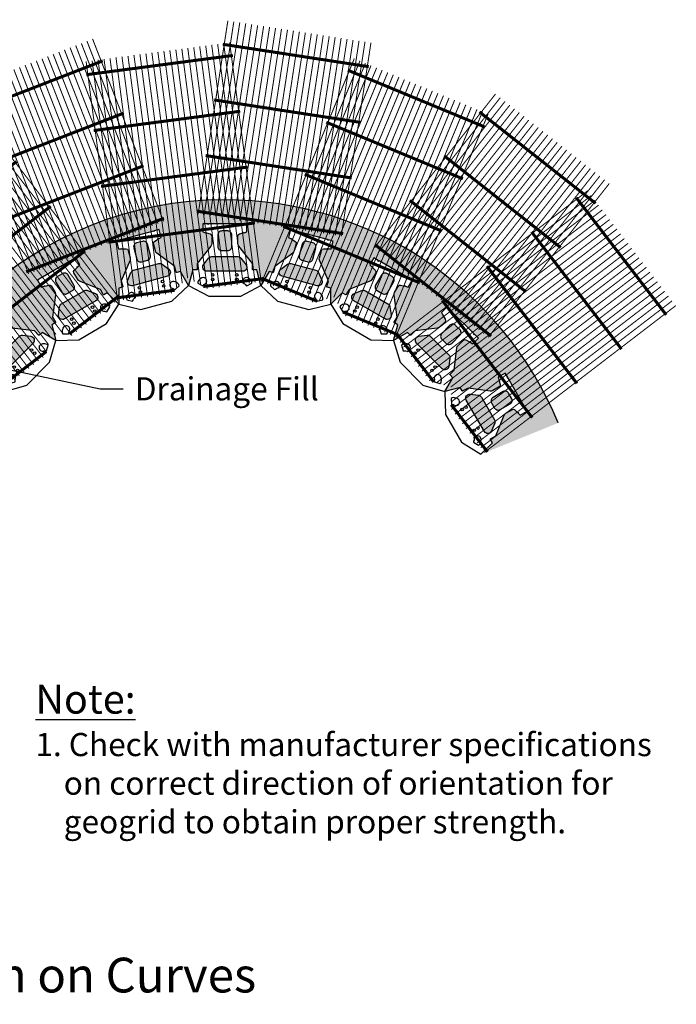
# Model space of a CAD drawing. Extents: x -24 to 149, y -61 to 20.
# Drawn here: x 22 to 36, y -37 to -16 of the extents above; entities that cross this region are included whole.
import ezdxf
from ezdxf.enums import TextEntityAlignment as Align

# ---------------------------------------------------------------- set-up
doc = ezdxf.new("R2010")
doc.units = 0
doc.header["$MEASUREMENT"] = 0
for name, color, linetype in [('Blk-Std18', 3, 'Continuous'), ('GEN-TXT', 7, 'Continuous'), ('Grid-Crv-Lng', 19, 'Continuous'), ('Grid-Crv-Trv', 19, 'Continuous'), ('Unt-Fil-Plan', 17, 'Continuous')]:
    doc.layers.add(name, color=color, linetype=linetype)
doc.styles.add('Arial-L120', font='ARIAL.TTF', dxfattribs={"height": 0.12})
doc.styles.add('Dim-Text', font='ARIAL.TTF')
doc.dimstyles.new('Dtl-Sht-MS-LDR .25 Scale', dxfattribs={"dimscale": 1.5, "dimtxt": 0.32, "dimasz": 0.32, "dimexe": 0.32, "dimexo": 0.16, "dimgap": 0.16, "dimtad": 0, "dimjust": 1, "dimzin": 12, "dimdsep": 46, "dimtxsty": 'Dim-Text', "dimcen": 0.16, "dimclrd": 256, "dimclre": 256, "dimclrt": 256, "dimadec": 0, "dimazin": 3, "dimtfac": 1, "dimtofl": 0, "dimtmove": 0, "dimatfit": 0, "dimfxl": 0, "dimtolj": 1, "dimtzin": 0, "dimarcsym": 0})

# ---------------------------------------------------------------- blocks, each defined once
blk = doc.blocks.new('Std18-Plan-New')
at = {"layer": 'Blk-Std18'}
for points in [[(0.271, 1.093), (0.271, 1.251, -0.339454), (0.302, 1.291), (0.382, 1.313), (0.387, 1.33), (0.399, 1.318), (0.458, 1.333), (0.458, 1.5), (0.354, 1.5), (0.345, 1.484), (0.336, 1.5), (-0.336, 1.5), (-0.345, 1.484), (-0.354, 1.5), (-0.458, 1.5), (-0.458, 1.333), (-0.399, 1.318), (-0.387, 1.33), (-0.382, 1.313), (-0.302, 1.291, -0.339454), (-0.271, 1.251), (-0.271, 1.093, -0.167343), (-0.288, 1.042), (-0.573, 0.678), (-0.573, 0.556, -0.414214), (-0.583, 0.546), (-0.664, 0.546), (-0.75, 0.224), (-0.333, 0), (0.333, 0), (0.75, 0.224), (0.664, 0.546), (0.583, 0.546, -0.414214), (0.573, 0.556), (0.573, 0.678), (0.288, 1.042, -0.167343)], [(-0.146, 1.031), (-0.146, 1.031, 0.414214), (-0.062, 0.948), (-0.062, 0.948), (0.062, 0.948), (0.062, 0.948, 0.414214), (0.146, 1.031), (0.146, 1.271, 0.414214), (0.062, 1.354), (-0.062, 1.354), (-0.062, 1.354, 0.414214), (-0.146, 1.271)], [(0.441, 0.655), (0.441, 0.655, -0.624869), (0.375, 0.521), (0.375, 0.521), (-0.375, 0.521), (-0.375, 0.521, -0.624869), (-0.441, 0.655), (-0.335, 0.791, -0.230868), (-0.269, 0.823), (-0.269, 0.823), (0.269, 0.823), (0.269, 0.823, -0.230868), (0.335, 0.791)]]:
    blk.add_lwpolyline(points, format="xyb", close=True, dxfattribs=at)
at = {"layer": 'Blk-Std18', "color": 2}
for points in [[(-0.426, 0.245, -0.171924), (-0.421, 0.249), (-0.421, 0.249, 1), (-0.475, 0.384), (-0.475, 0.384, 0.171924), (-0.553, 0.315, 0.16351), (-0.562, 0.27), (-0.562, 0.27), (-0.458, 0.214), (-0.458, 0.214, 0.154965)], [(0.421, 0.249, -0.171924), (0.426, 0.245, 0.154965), (0.458, 0.214), (0.562, 0.27, 0.16351), (0.553, 0.315, 0.171924), (0.475, 0.384, 1)]]:
    blk.add_lwpolyline(points, format="xyb", close=True, dxfattribs=at)
at = {"layer": 'Blk-Std18', "color": 7}
for centre in [(-0.25, 0.443), (0.25, 0.443), (-0.25, 0.349), (0.25, 0.349)]:
    blk.add_circle(centre, 0.026, dxfattribs=at)
blk = doc.blocks.new('Grid-Sect-Fill')
at = {"layer": 'Grid-Crv-Lng', "color": 27, "const_width": 0.0208}
for points in [[(-1.5, -0.027), (-1.5, 4.031)], [(-1.375, -0.027), (-1.375, 4.031)], [(-1.25, -0.027), (-1.25, 4.031)], [(-1.125, -0.027), (-1.125, 4.031)], [(-1, -0.027), (-1, 4.031)], [(-0.875, -0.027), (-0.875, 4.031)], [(-0.75, -0.027), (-0.75, 4.031)], [(-0.625, -0.027), (-0.625, 4.031)], [(-0.5, -0.027), (-0.5, 4.031)], [(-0.375, -0.027), (-0.375, 4.031)], [(-0.25, -0.027), (-0.25, 4.031)], [(-0.125, -0.027), (-0.125, 4.031)], [(0, -0.027), (0, 4.031)], [(0.125, -0.027), (0.125, 4.031)], [(0.25, -0.027), (0.25, 4.031)], [(0.375, -0.027), (0.375, 4.031)], [(0.5, -0.027), (0.5, 4.031)], [(0.625, -0.027), (0.625, 4.031)], [(0.75, -0.027), (0.75, 4.031)], [(0.875, -0.027), (0.875, 4.031)], [(1, -0.027), (1, 4.031)], [(1.125, -0.027), (1.125, 4.031)], [(1.25, -0.027), (1.25, 4.031)], [(1.375, -0.027), (1.375, 4.031)], [(1.5, -0.027), (1.5, 4.031)]]:
    blk.add_lwpolyline(points, dxfattribs=at)
at = {"layer": 'Grid-Crv-Trv', "color": 27, "const_width": 0.0625}
for points in [[(1.531, 3.531), (-1.531, 3.531)], [(1.531, 2.364), (-1.531, 2.364)], [(1.531, 1.198), (-1.531, 1.198)], [(1.531, 0.031), (-1.531, 0.031)]]:
    blk.add_lwpolyline(points, dxfattribs=at)
blk = doc.blocks.new('A$C3A2127A5')
at = {"layer": 'Grid-Crv-Lng', "const_width": 0.0208}
for points in [[(-1.006, 1.119), (2.96, 4.162)], [(-0.93, 1.019), (3.037, 4.063)], [(-0.854, 0.92), (3.113, 3.964)], [(-0.778, 0.821), (3.189, 3.865)], [(-0.702, 0.722), (3.265, 3.766)], [(-0.626, 0.623), (3.341, 3.667)], [(-0.55, 0.524), (3.417, 3.567)], [(-0.474, 0.424), (3.493, 3.468)], [(-0.398, 0.325), (3.569, 3.369)], [(-0.321, 0.226), (3.645, 3.27)], [(-0.173, 0.183), (3.721, 3.171)], [(-0.025, 0.138), (3.798, 3.072)], [(0.122, 0.094), (3.874, 2.972)], [(0.127, -0.06), (3.95, 2.873)], [(0.132, -0.214), (4.026, 2.774)], [(0.135, -0.369), (4.102, 2.675)], [(0.211, -0.468), (4.178, 2.576)], [(0.287, -0.567), (4.254, 2.477)], [(0.363, -0.666), (4.33, 2.377)], [(0.44, -0.766), (4.406, 2.278)], [(0.516, -0.865), (4.482, 2.179)], [(0.592, -0.964), (4.558, 2.08)], [(0.668, -1.063), (4.635, 1.981)], [(0.744, -1.162), (4.711, 1.881)], [(0.82, -1.261), (4.787, 1.782)]]:
    blk.add_lwpolyline(points, dxfattribs=at)
at = {"layer": 'Grid-Crv-Trv', "const_width": 0.0625}
for points in [[(4.588, 1.59), (2.723, 4.02)], [(3.662, 0.88), (1.798, 3.31)], [(2.737, 0.17), (0.872, 2.599)], [(1.811, -0.54), (-0.053, 1.889)], [(-0.227, 0.199), (-0.979, 1.179)], [(0.885, -1.251), (0.133, -0.271)]]:
    blk.add_lwpolyline(points, dxfattribs=at)
blk = doc.blocks.new('A$C01A207BB')
at = {"layer": 'Grid-Crv-Lng', "const_width": 0.0208}
for points in [[(-1.428, 0.471), (0.485, 5.091)], [(-1.313, 0.423), (0.601, 5.043)], [(-1.197, 0.376), (0.716, 4.995)], [(-1.082, 0.328), (0.831, 4.947)], [(-0.966, 0.28), (0.947, 4.899)], [(-0.851, 0.232), (1.062, 4.851)], [(-0.735, 0.184), (1.178, 4.804)], [(-0.62, 0.136), (1.293, 4.756)], [(-0.505, 0.089), (1.409, 4.708)], [(-0.389, 0.041), (1.524, 4.66)], [(-0.241, 0.072), (1.64, 4.612)], [(-0.091, 0.107), (1.755, 4.564)], [(0.059, 0.142), (1.871, 4.517)], [(0.14, 0.011), (1.986, 4.469)], [(0.221, -0.12), (2.102, 4.421)], [(0.304, -0.246), (2.217, 4.373)], [(0.419, -0.294), (2.333, 4.325)], [(0.535, -0.342), (2.448, 4.277)], [(0.65, -0.39), (2.564, 4.23)], [(0.766, -0.438), (2.679, 4.182)], [(0.881, -0.485), (2.795, 4.134)], [(0.997, -0.533), (2.91, 4.086)], [(1.112, -0.581), (3.026, 4.038)], [(1.228, -0.629), (3.141, 3.99)], [(1.343, -0.677), (3.257, 3.943)]]:
    blk.add_lwpolyline(points, dxfattribs=at)
at = {"layer": 'Grid-Crv-Trv', "const_width": 0.0625}
for points in [[(3.18, 3.677), (0.351, 4.849)], [(2.734, 2.599), (-0.095, 3.771)], [(2.287, 1.521), (-0.542, 2.693)], [(1.841, 0.443), (-0.988, 1.615)], [(-0.286, 0.061), (-1.435, 0.537)], [(1.394, -0.635), (0.245, -0.159)]]:
    blk.add_lwpolyline(points, dxfattribs=at)
blk = doc.blocks.new('A$C063331AD')
at = {"layer": 'Grid-Crv-Lng', "const_width": 0.0208}
for points in [[(0.387, -0.068), (-0.265, 4.889)], [(0.511, -0.052), (-0.141, 4.905)], [(0.635, -0.036), (-0.018, 4.922)], [(0.759, -0.019), (0.106, 4.938)], [(0.883, -0.003), (0.23, 4.954)], [(1.007, 0.013), (0.354, 4.97)], [(1.131, 0.03), (0.478, 4.987)], [(1.255, 0.046), (0.602, 5.003)], [(1.379, 0.062), (0.726, 5.019)], [(1.503, 0.079), (0.85, 5.036)], [(-1.1, -0.264), (-1.753, 4.693)], [(-0.976, -0.248), (-1.629, 4.709)], [(-0.852, -0.231), (-1.505, 4.726)], [(-0.728, -0.215), (-1.381, 4.742)], [(-0.604, -0.199), (-1.257, 4.758)], [(-0.48, -0.183), (-1.133, 4.775)], [(-0.356, -0.166), (-1.009, 4.791)], [(-0.244, -0.058), (-0.885, 4.807)], [(-0.132, 0.047), (-0.761, 4.824)], [(-0.02, 0.153), (-0.637, 4.84)], [(0.116, 0.08), (-0.513, 4.856)], [(0.251, 0.007), (-0.389, 4.873)], [(-1.472, -0.313), (-2.124, 4.644)], [(-1.348, -0.297), (-2, 4.66)], [(-1.224, -0.28), (-1.877, 4.677)]]:
    blk.add_lwpolyline(points, dxfattribs=at)
at = {"layer": 'Grid-Crv-Trv', "const_width": 0.0625}
for points in [[(0.917, 4.767), (-2.119, 4.368)], [(1.069, 3.611), (-1.967, 3.211)], [(1.221, 2.454), (-1.815, 2.054)], [(1.374, 1.297), (-1.663, 0.897)], [(1.526, 0.141), (0.302, -0.021)], [(-0.287, -0.098), (-1.51, -0.259)]]:
    blk.add_lwpolyline(points, dxfattribs=at)
blk = doc.blocks.new('A$C1A4A4677')
at = {"layer": 'Grid-Crv-Lng', "const_width": 0.0208}
for points in [[(1.223, 0.788), (-1.821, 4.755)], [(1.322, 0.864), (-1.721, 4.831)], [(0.926, 0.56), (-2.118, 4.527)], [(1.025, 0.636), (-2.019, 4.603)], [(1.124, 0.712), (-1.92, 4.679)], [(0.628, 0.332), (-2.416, 4.298)], [(0.727, 0.408), (-2.316, 4.375)], [(0.827, 0.484), (-2.217, 4.451)], [(0.43, 0.18), (-2.614, 4.146)], [(0.529, 0.256), (-2.515, 4.222)], [(-0.001, 0.125), (-2.911, 3.918)], [(0.153, 0.13), (-2.812, 3.994)], [(0.331, 0.103), (-2.713, 4.07)], [(-0.2, -0.231), (-3.209, 3.69)], [(-0.156, -0.084), (-3.11, 3.766)], [(-0.111, 0.064), (-3.011, 3.842)], [(-0.463, -0.505), (-3.506, 3.461)], [(-0.363, -0.429), (-3.407, 3.538)], [(-0.264, -0.353), (-3.308, 3.614)], [(-0.661, -0.658), (-3.705, 3.309)], [(-0.562, -0.581), (-3.606, 3.385)], [(-0.958, -0.886), (-4.002, 3.081)], [(-0.859, -0.81), (-3.903, 3.157)], [(-0.76, -0.734), (-3.804, 3.233)], [(-1.058, -0.962), (-4.101, 3.005)]]:
    blk.add_lwpolyline(points, dxfattribs=at)
at = {"layer": 'Grid-Crv-Trv', "const_width": 0.0625}
for points in [[(-1.529, 4.632), (-3.959, 2.768)], [(-0.819, 3.707), (-3.249, 1.842)], [(-0.109, 2.781), (-2.538, 0.917)], [(0.601, 1.855), (-1.828, -0.009)], [(1.312, 0.93), (0.274, 0.133)], [(-0.2, -0.23), (-1.118, -0.935)]]:
    blk.add_lwpolyline(points, dxfattribs=at)

msp = doc.modelspace()

# ---------------------------------------------------------------- hatches: boundary and pattern name
at = {"layer": 'Unt-Fil-Plan'}
h = msp.add_hatch(dxfattribs=at)
h.set_pattern_fill('GRAVEL', color=256, scale=0.3, angle=35, style=0)
h.set_pattern_definition([(263.0128, (0.004864, 0.369638), (-0.417307863, -3.588293992), [0.0403608, -3.9957264]), (219.9697, (-4.6e-05, 0.329577), (2.7768761828, 2.310618829), [0.0692604, -6.8567775]), (167.5104, (-0.053126, 0.285085), (4.3502575844, -0.982476166), [0.0488364, -4.8348096]), (302.2737, (-0.105948, 0.15654), (-3.195714034, 5.086984584), [0.0630714, -6.2440674]), (327.8337, (-0.07227, 0.103213), (-3.293605054, 2.0885801187), [0.0618465, -6.1228119]), (32.2737, (-0.019917, 0.070287), (-5.086984584, -3.195714034), [0.0630714, -6.2440674]), (72.6942, (0.03341, 0.103965), (-1.4739671198, -4.6944031407), [0.0834087, -8.2574547]), (107.2553, (0.058222, 0.183598), (-2.0653818935, 6.6109149345), [0.0787464, -7.7958963]), (156.4296, (0.034863, 0.2588), (-4.2029141775, 1.818106889), [0.063285, -6.2652219]), (210.2364, (-0.023142, 0.284106), (2.875273453, 1.64705887), [0.0722496, -3.5402289]), (257.3974, (-0.085562, 0.247724), (-1.0561482884, -4.7680762361), [0.0934344, -9.2500125]), (173.8141, (0.13906, 0.324435), (-2.75265714, 0.269961996), [0.0318903, -3.1571532]), (206.4692, (0.107356, 0.327872), (3.538839774, 1.745454636), [0.0606711, -6.0064533]), (260, (0.05304, 0.30083), (0.172073, -0.2457457), [0.0424263, -0.3818376]), (238.1986, (0.015193, 0.318274), (0.88458191, 1.35185616), [0.0228474, -2.2618845]), (326.8014, (0.003153, 0.298856), (-0.76196443, 0.56516399), [0.032311, -1.5832386]), (65.9638, (0.03019, 0.281165), (0.393090065, 1.00771029), [0.0524787, -1.696807]), (196.5651, (0.05157, 0.32909), (0.66356399, 0.09840072), [0.0379473, -0.910736]), (51.3895, (-0.139379, 0.199054), (1.941239135, 2.457964736), [0.05316, -5.2628535]), (105.3462, (-0.106206, 0.240594), (0.909821322, -3.391493177), [0.0445983, -4.4152224]), (328.1986, (0.01715, 0.37824), (-1.35185616, 0.88458191), [0.0456945, -2.2390374]), (18.6105, (0.055986, 0.354162), (-2.9736742114, -0.983494639), [0.05316, -5.2628535]), (14.444, (-0.032694, 0.04669), (-1.572873693, -0.36887473), [0.051264, -2.5119372]), (329.7751, (0.01695, 0.059479), (-3.121528976, 1.842839277), [0.0429534, -4.2523929]), (101.8014, (0.19168, 0.134217), (-0.368873056, 1.57287409), [0.0456945, -2.2390374]), (52.354, (0.182336, 0.178946), (-2.506402691, -3.219929551), [0.0502893, -4.9786272]), (104.444, (0.071266, 0.0499), (0.36887473, -1.572873693), [0.025632, -2.5375692]), (136.3099, (0.176937, 0.12389), (-0.934036884, 0.810910115), [0.015297, -1.5144087]), (200.9638, (0.165876, 0.13446), (0.90930957, 0.27047375), [0.0618465, -1.175085]), (221.009, (0.108123, 0.112332), (2.285383258, 1.966474712), [0.057315, -5.6741769]), (338.6901, (0.04568, 0.25905), (-0.58989173, 0.31941796), [0.0432666, -1.0383987]), (28.1572, (0.085985, 0.243324), (4.521822508, 2.4337465242), [0.0755382, -7.4782689]), (95.9454, (0.152584, 0.27897), (0.221528123, -2.408511116), [0.0308868, -3.0578022]), (125, (0.14938, 0.3097), (-0.4178185, 0.0736727), [0.018, -0.282]), (155.2564, (0.098046, 0.116263), (2.187492136, -1.031929053), [0.0416772, -4.126056]), (83.0128, (0.060195, 0.133707), (0.417307863, 3.588293992), [0.0807216, -3.9553656]), (35, (0.07, 0.21383), (0.0736727, 0.4178185), [0.078, -0.222]), (0.3048, (0.133908, 0.258568), (-3.66196672, -0.000506912), [0.0474342, -4.6959822]), (289.0546, (0.18134, 0.25882), (0.44254616, -1.155055396), [0.0436806, -2.1403524]), (242.646, (0.195602, 0.217533), (-2.9484349858, -5.726842994), [0.0711195, -7.0408422]), (210.4261, (0.162924, 0.154366), (-3.3667651463, -1.991203862), [0.0752397, -7.4487222])])
h.paths.add_polyline_path([(25.9906, -20.93493, 0.33945426), (25.95972, -20.89468), (25.87955, -20.8732), (25.87487, -20.85573), (25.86208, -20.86852), (25.8031, -20.85272), (25.8031, -20.68605), (25.90709, -20.68605), (25.91614, -20.70172), (25.92518, -20.68605), (26.59768, -20.68605), (26.60673, -20.70172), (26.61577, -20.68605), (26.71976, -20.68605), (26.71976, -20.85272), (26.66079, -20.86852), (26.648, -20.85573), (26.64331, -20.8732), (26.56315, -20.89468, 0.33945426), (26.53226, -20.93493), (26.53226, -21.09308, 0.16734261), (26.54993, -21.14438), (26.83435, -21.50842), (26.83435, -21.6297, 0.41421356), (26.84476, -21.64012), (26.92516, -21.64012), (27.01143, -21.96209), (27.1781, -21.67342), (27.25575, -21.69423, 0.41421356), (27.26851, -21.68686), (27.2999, -21.56971), (27.66885, -21.29169, 0.16734261), (27.69919, -21.24671), (27.74012, -21.09395, 0.33945426), (27.72071, -21.04708), (27.64883, -21.00558), (27.64883, -20.98749), (27.63317, -20.99654), (27.58029, -20.96601), (27.62342, -20.80502), (27.72387, -20.83194), (27.72855, -20.84941), (27.74135, -20.83662), (28.39093, -21.01067), (28.39562, -21.02815), (28.40841, -21.01536), (28.50886, -21.04227), (28.46572, -21.20326), (28.40466, -21.20326), (28.39562, -21.18759), (28.38657, -21.20326), (28.30358, -21.20326, 0.33945426), (28.26333, -21.23414), (28.2224, -21.3869, 0.16734261), (28.22618, -21.44103), (28.40669, -21.86628), (28.3753, -21.98342, 0.41421356), (28.38267, -21.99618), (28.46032, -22.01699), (28.46032, -22.35032), (28.69602, -22.11462), (28.76565, -22.15482, 0.41421356), (28.77987, -22.151), (28.84051, -22.04597), (29.26885, -21.87292, 0.16734261), (29.3098, -21.83732), (29.38887, -21.70036, 0.33945426), (29.38225, -21.65006), (29.32357, -21.59137), (29.32825, -21.5739), (29.31077, -21.57858), (29.2676, -21.53541), (29.35093, -21.39107), (29.44099, -21.44307), (29.44099, -21.46116), (29.45666, -21.45211), (30.03906, -21.78836), (30.03906, -21.80645), (30.05473, -21.79741), (30.14479, -21.8494), (30.06146, -21.99374), (30.00248, -21.97794), (29.99779, -21.96046), (29.985, -21.97326), (29.90484, -21.95178, 0.33945426), (29.85797, -21.97119), (29.77889, -22.10815, 0.16734261), (29.76854, -22.16141), (29.83283, -22.61889), (29.7722, -22.72392, 0.41421356), (29.77601, -22.73815), (29.84563, -22.77835), (29.75936, -23.10032), (30.04803, -22.93365), (30.10488, -22.9905, 0.41421356), (30.11961, -22.9905), (30.20537, -22.90474), (30.6639, -22.84844, 0.16734261), (30.71267, -22.82466), (30.82449, -22.71283, 0.33945426), (30.83112, -22.66253), (30.78962, -22.59066), (30.79866, -22.57499), (30.78057, -22.57499), (30.75004, -22.52211), (30.8679, -22.40426), (30.94143, -22.4778), (30.93675, -22.49527), (30.95422, -22.49059), (31.42975, -22.96612), (31.42507, -22.98359), (31.44254, -22.97891), (31.51608, -23.05244), (31.39823, -23.1703), (31.34535, -23.13977), (31.34535, -23.12168), (31.32968, -23.13072), (31.25781, -23.08922, 0.33945426), (31.20751, -23.09585), (31.09568, -23.20767, 0.16734261), (31.0719, -23.25644), (31.0156, -23.71497), (30.92984, -23.80073, 0.41421356), (30.92984, -23.81546), (30.98669, -23.87231), (30.82002, -24.16098), (31.14199, -24.07471), (31.18219, -24.14433, 0.41421356), (31.19642, -24.14814), (31.30145, -24.08751), (31.75893, -24.1518, 0.16734261), (31.81219, -24.14145), (31.94915, -24.06237, 0.33945426), (31.96856, -24.0155), (31.94708, -23.93534), (31.95988, -23.92255), (31.9424, -23.91786), (31.9266, -23.85888), (32.07094, -23.77555), (32.12293, -23.86561), (32.11389, -23.88128), (32.13198, -23.88128), (32.46823, -24.46368), (32.45918, -24.47935), (32.47727, -24.47935), (32.52927, -24.56941), (32.38493, -24.65274), (32.34176, -24.60957), (32.34644, -24.59209), (32.32897, -24.59677), (32.27028, -24.53809, 0.33945426), (32.21998, -24.53147), (32.08302, -24.61054, 0.16734261), (32.04742, -24.65149), (31.87437, -25.07983), (31.76934, -25.14047, 0.41421356), (31.76552, -25.15469), (31.80572, -25.22432), (31.57002, -25.46002), (33.16996, -24.8098, 0.30376153), (26.26161, -20.18619), (26.25181, -20.18619, 0.39191843), (18.81066, -27.0871), (19.28846, -27.20028), (19.45517, -27.20032), (19.47096, -27.2593), (19.45817, -27.27209), (19.47564, -27.27678), (19.4971, -27.35695, 0.33945426), (19.53734, -27.38784), (19.69549, -27.38788, 0.16734261), (19.7468, -27.37022), (20.11091, -27.08589), (20.23218, -27.08592, 0.41421356), (20.2426, -27.0755), (20.24262, -26.99511), (20.56462, -26.90891), (20.27594, -26.74224), (20.29675, -26.66459, 0.41421356), (20.28938, -26.65183), (20.17224, -26.62044), (19.89422, -26.25149, 0.16734261), (19.84923, -26.22115), (19.69647, -26.18022, 0.33945426), (19.6496, -26.19963), (19.60811, -26.27151), (19.59002, -26.27151), (19.59906, -26.28717), (19.56853, -26.34005), (19.40754, -26.29692), (19.43446, -26.19647), (19.45193, -26.19179), (19.43914, -26.17899), (19.6132, -25.52941), (19.63067, -25.52472), (19.61788, -25.51193), (19.64479, -25.41148), (19.80578, -25.45462), (19.80578, -25.51568), (19.79012, -25.52472), (19.80578, -25.53377), (19.80578, -25.61676, 0.33945426), (19.83666, -25.65701), (19.98942, -25.69794, 0.16734261), (20.04355, -25.69416), (20.4688, -25.51365), (20.58595, -25.54504, 0.41421356), (20.5987, -25.53767), (20.61951, -25.46002), (20.95284, -25.46002), (20.71714, -25.22432), (20.75734, -25.15469, 0.41421356), (20.75353, -25.14047), (20.6485, -25.07983), (20.47544, -24.65149, 0.16734261), (20.43984, -24.61054), (20.30288, -24.53147, 0.33945426), (20.25258, -24.53809), (20.1939, -24.59677), (20.17642, -24.59209), (20.18111, -24.60957), (20.13793, -24.65274), (19.99359, -24.56941), (20.04559, -24.47935), (20.06368, -24.47935), (20.05463, -24.46368), (20.39089, -23.88128), (20.40898, -23.88128), (20.39993, -23.86561), (20.45193, -23.77555), (20.59626, -23.85888), (20.58046, -23.91786), (20.56299, -23.92255), (20.57578, -23.93534), (20.5543, -24.0155, 0.33945426), (20.57371, -24.06237), (20.71067, -24.14145, 0.16734261), (20.76394, -24.1518), (21.22141, -24.08751), (21.32644, -24.14814, 0.41421356), (21.34067, -24.14433), (21.38087, -24.07471), (21.70284, -24.16098), (21.53618, -23.87231), (21.59302, -23.81546, 0.41421356), (21.59302, -23.80073), (21.50727, -23.71497), (21.45097, -23.25644, 0.16734261), (21.42718, -23.20767), (21.31535, -23.09585, 0.33945426), (21.26506, -23.08922), (21.19318, -23.13072), (21.17752, -23.12168), (21.17752, -23.13977), (21.12464, -23.1703), (21.00679, -23.05244), (21.08032, -22.97891), (21.09779, -22.98359), (21.09311, -22.96612), (21.56864, -22.49059), (21.58612, -22.49527), (21.58143, -22.4778), (21.65497, -22.40426), (21.77282, -22.52211), (21.74229, -22.57499), (21.7242, -22.57499), (21.73324, -22.59066), (21.69175, -22.66253, 0.33945426), (21.69837, -22.71283), (21.8102, -22.82466, 0.16734261), (21.85897, -22.84844), (22.31749, -22.90474), (22.40325, -22.9905, 0.41421356), (22.41798, -22.9905), (22.47483, -22.93365), (22.7635, -23.10032), (22.67723, -22.77835), (22.74685, -22.73815, 0.41421356), (22.75067, -22.72392), (22.69003, -22.61889), (22.75432, -22.16141, 0.16734261), (22.74397, -22.10815), (22.66489, -21.97119, 0.33945426), (22.61803, -21.95178), (22.53786, -21.97326), (22.52507, -21.96046), (22.52039, -21.97794), (22.46141, -21.99374), (22.37807, -21.8494), (22.46813, -21.79741), (22.4838, -21.80645), (22.4838, -21.78836), (23.0662, -21.45211), (23.08187, -21.46116), (23.08187, -21.44307), (23.17193, -21.39107), (23.25526, -21.53541), (23.21209, -21.57858), (23.19462, -21.5739), (23.1993, -21.59137), (23.14061, -21.65006, 0.33945426), (23.13399, -21.70036), (23.21307, -21.83732, 0.16734261), (23.25402, -21.87292), (23.68235, -22.04597), (23.74299, -22.151, 0.41421356), (23.75722, -22.15482), (23.82684, -22.11462), (24.06254, -22.35032), (24.06254, -22.01699), (24.1402, -21.99618, 0.41421356), (24.14756, -21.98342), (24.11617, -21.86628), (24.29668, -21.44103, 0.16734261), (24.30047, -21.3869), (24.25953, -21.23414, 0.33945426), (24.21929, -21.20326), (24.13629, -21.20326), (24.12725, -21.18759), (24.1182, -21.20326), (24.05714, -21.20326), (24.01401, -21.04227), (24.11446, -21.01536), (24.12725, -21.02815), (24.13193, -21.01067), (24.78152, -20.83662), (24.79431, -20.84941), (24.79899, -20.83194), (24.89944, -20.80502), (24.94258, -20.96601), (24.8897, -20.99654), (24.87403, -20.98749), (24.87403, -21.00558), (24.80216, -21.04708, 0.33945426), (24.78274, -21.09395), (24.82367, -21.24671, 0.16734261), (24.85402, -21.29169), (25.22296, -21.56971), (25.25435, -21.68686, 0.41421356), (25.26711, -21.69423), (25.34476, -21.67342), (25.51143, -21.96209), (25.5977, -21.64012), (25.6781, -21.64012, 0.41421356), (25.68851, -21.6297), (25.68851, -21.50842), (25.97293, -21.14438, 0.16734261), (25.9906, -21.09308)])
h.paths.add_polyline_path([(20.47197, -26.10763), (20.18018, -26.02944), (20.11051, -26.28947, 0.23086819), (20.12445, -26.36119), (20.22787, -26.49843, 0.62486935), (20.37491, -26.46985)], flags=17)
h.paths.add_polyline_path([(20.56903, -25.7454, 0.62486935), (20.45597, -25.64713), (20.29779, -25.71427, 0.23086819), (20.24986, -25.76941), (20.18018, -26.02944), (20.47197, -26.10763)], flags=17)
h.paths.add_polyline_path([(20.07562, -25.93672, 0.41421356), (20.01669, -25.83466), (19.78527, -25.77265, 0.41421356), (19.68321, -25.83157), (19.65086, -25.95231, 0.41421356), (19.70978, -26.05438), (19.9412, -26.11639, 0.41421356), (20.04326, -26.05746)], flags=17)
h.paths.add_polyline_path([(21.07074, -24.66206), (20.80913, -24.51102), (20.67453, -24.74416, 0.23086819), (20.66943, -24.81704), (20.73381, -24.97637, 0.62486935), (20.88324, -24.98682)], flags=17)
h.paths.add_polyline_path([(21.25824, -24.3373, 0.62486935), (21.17448, -24.21311), (21.0043, -24.23703, 0.23086819), (20.94373, -24.27789), (20.80913, -24.51102), (21.07074, -24.66206)], flags=17)
h.paths.add_polyline_path([(21.76545, -22.95669), (21.59604, -22.78728, 0.41421356), (21.47819, -22.78728), (21.3898, -22.87567, 0.41421356), (21.3898, -22.99352), (21.55921, -23.16293, 0.41421356), (21.67706, -23.16293), (21.76545, -23.07454, 0.41421356)], flags=17)
h.paths.add_polyline_path([(22.28842, -23.15556, 0.62486935), (22.23965, -23.01393), (22.06908, -22.99298, 0.23086819), (22, -23.01677), (21.80965, -23.20712), (22.02325, -23.42073)], flags=17)
h.paths.add_polyline_path([(22.02325, -23.42073), (21.80965, -23.20712), (21.61929, -23.39748, 0.23086819), (21.59551, -23.46656), (21.61645, -23.63712, 0.62486935), (21.75809, -23.68589)], flags=17)
h.paths.add_polyline_path([(20.70163, -24.28056), (20.49414, -24.16077, 0.41421356), (20.38031, -24.19127), (20.31781, -24.29952, 0.41421356), (20.34831, -24.41336), (20.55579, -24.53315, 0.41421356), (20.66963, -24.50265), (20.73213, -24.39439, 0.41421356)], flags=17)
h.paths.add_polyline_path([(23.01588, -21.74578, 0.41421356), (22.90205, -21.71528), (22.79379, -21.77778, 0.41421356), (22.76329, -21.89162), (22.88308, -22.0991, 0.41421356), (22.99692, -22.12961), (23.10517, -22.06711, 0.41421356), (23.13567, -21.95327)], flags=17)
h.paths.add_polyline_path([(23.26459, -22.46822), (23.11354, -22.20661), (22.88041, -22.34121, 0.23086819), (22.83955, -22.40178), (22.81564, -22.57195, 0.62486935), (22.93983, -22.65572)], flags=17)
h.paths.add_polyline_path([(23.5789, -22.13129), (23.41956, -22.06691, 0.23086819), (23.34668, -22.07201), (23.11354, -22.20661), (23.26459, -22.46822), (23.58935, -22.28072, 0.62486935)], flags=17)
h.paths.add_polyline_path([(24.6569, -21.10726, 0.41421356), (24.55484, -21.04833), (24.4341, -21.08069, 0.41421356), (24.37517, -21.18275), (24.43718, -21.41417, 0.41421356), (24.53924, -21.47309), (24.65998, -21.44074, 0.41421356), (24.71891, -21.33868)], flags=17)
h.paths.add_polyline_path([(24.63197, -21.57766), (24.37194, -21.64733, 0.23086819), (24.3168, -21.69527), (24.24965, -21.85345, 0.62486935), (24.34793, -21.96651), (24.71015, -21.86945)], flags=17)
h.paths.add_polyline_path([(25.10096, -21.62534), (24.96371, -21.52192, 0.23086819), (24.89199, -21.50798), (24.63197, -21.57766), (24.71015, -21.86945), (25.07237, -21.77239, 0.62486935)], flags=17)
h.paths.add_polyline_path([(26.40726, -20.91522, 0.41421356), (26.32393, -20.83188), (26.19893, -20.83188, 0.41421356), (26.1156, -20.91522), (26.1156, -21.1548, 0.41421356), (26.19893, -21.23813), (26.32393, -21.23813, 0.41421356), (26.40726, -21.1548)], flags=17)
h.paths.add_polyline_path([(26.26143, -21.36313), (25.99223, -21.36313, 0.23086819), (25.92656, -21.39516), (25.82076, -21.53058, 0.62486935), (25.88643, -21.66522), (26.26143, -21.66522)], flags=17)
h.paths.add_polyline_path([(26.7021, -21.53058), (26.5963, -21.39516, 0.23086819), (26.53063, -21.36313), (26.26143, -21.36313), (26.26143, -21.66522), (26.63643, -21.66522, 0.62486935)], flags=17)
h.paths.add_polyline_path([(28.14769, -21.18275, 0.41421356), (28.08877, -21.08069), (27.96803, -21.04833, 0.41421356), (27.86596, -21.10726), (27.80395, -21.33868, 0.41421356), (27.86288, -21.44074), (27.98362, -21.47309, 0.41421356), (28.08568, -21.41417)], flags=17)
h.paths.add_polyline_path([(27.8909, -21.57766), (27.63087, -21.50798, 0.23086819), (27.55915, -21.52192), (27.42191, -21.62534, 0.62486935), (27.45049, -21.77239), (27.81271, -21.86945)], flags=17)
h.paths.add_polyline_path([(28.20607, -21.69527, 0.23086819), (28.15093, -21.64733), (27.8909, -21.57766), (27.81271, -21.86945), (28.17494, -21.96651, 0.62486935), (28.27321, -21.85345)], flags=17)
h.paths.add_polyline_path([(29.75957, -21.89162, 0.41421356), (29.72907, -21.77778), (29.62082, -21.71528, 0.41421356), (29.50698, -21.74578), (29.38719, -21.95327, 0.41421356), (29.41769, -22.06711), (29.52595, -22.12961, 0.41421356), (29.63978, -22.0991)], flags=17)
h.paths.add_polyline_path([(29.40932, -22.20661), (29.17618, -22.07201, 0.23086819), (29.1033, -22.06691), (28.94397, -22.13129, 0.62486935), (28.93352, -22.28072), (29.25828, -22.46822)], flags=17)
h.paths.add_polyline_path([(29.64245, -22.34121), (29.40932, -22.20661), (29.25828, -22.46822), (29.58304, -22.65572, 0.62486935), (29.70723, -22.57195), (29.68331, -22.40178, 0.23086819)], flags=17)
h.paths.add_polyline_path([(30.71322, -23.20712), (30.52286, -23.01677, 0.23086819), (30.45378, -22.99298), (30.28322, -23.01393, 0.62486935), (30.23445, -23.15556), (30.49961, -23.42073)], flags=17)
h.paths.add_polyline_path([(30.92736, -23.46656, 0.23086819), (30.90357, -23.39748), (30.71322, -23.20712), (30.49961, -23.42073), (30.76478, -23.68589, 0.62486935), (30.90641, -23.63712)], flags=17)
h.paths.add_polyline_path([(31.13306, -22.87567), (31.04467, -22.78728, 0.41421356), (30.92682, -22.78728), (30.75741, -22.95669, 0.41421356), (30.75741, -23.07454), (30.8458, -23.16293, 0.41421356), (30.96365, -23.16293), (31.13306, -22.99352, 0.41421356)], flags=17)
h.paths.add_polyline_path([(31.57913, -24.27789, 0.23086819), (31.51856, -24.23703), (31.34839, -24.21311, 0.62486935), (31.26462, -24.3373), (31.45212, -24.66206), (31.71373, -24.51102)], flags=17)
h.paths.add_polyline_path([(31.84833, -24.74416), (31.71373, -24.51102), (31.45212, -24.66206), (31.63962, -24.98682, 0.62486935), (31.78905, -24.97637), (31.85343, -24.81704, 0.23086819)], flags=17)
h.paths.add_polyline_path([(32.20506, -24.29952), (32.14256, -24.19127, 0.41421356), (32.02872, -24.16077), (31.82124, -24.28056, 0.41421356), (31.79073, -24.39439), (31.85323, -24.50265, 0.41421356), (31.96707, -24.53315), (32.17456, -24.41336, 0.41421356)], flags=17)

# ---------------------------------------------------------------- linework, layer by layer
msp.add_lwpolyline([(33.16996, -24.8098), (33.16996, -24.8098, 0.30376153), (26.26161, -20.18619), (26.25181, -20.18619, 0.39191843), (18.81066, -27.0871), (14.29296, -31.57983), (10.94298, -31.57983), (6.4472, -27.10889), (6.4472, -23.90905), (6.4472, -23.90905)], format="xyb", dxfattribs=at)

# ---------------------------------------------------------------- block references
for p, rotation in [((27.19578, -20.68591), 351.2694142500757), ((23.58436, -21.15292), 21.25510880576216), ((30.55723, -22.08725), 321.7866428126984)]:
    msp.add_blockref('Grid-Sect-Fill', p, dxfattribs=dict(rotation=rotation))
for name, p in [('A$C063331AD', (25.5116, -21.96223)), ('A$C01A207BB', (28.46049, -22.35046)), ('A$C1A4A4677', (22.76368, -23.10046)), ('A$C3A2127A5', (30.82019, -24.16112))]:
    msp.add_blockref(name, p)
at = {"layer": 'Grid-Crv-Trv'}
for p, rotation in [((24.84495, -22.37253), 14.99999999999963), ((27.67791, -22.37253), 345.0000000000004), ((23.525, -22.91928), 29.99999999999999), ((28.99786, -22.91928), 330.0000000000001), ((22.39154, -23.78901), 45), ((30.13133, -23.78901), 314.9999999999991), ((31.00107, -24.92248), 299.9999999999999)]:
    msp.add_blockref('Std18-Plan-New', p, dxfattribs=dict(at, rotation=rotation))
msp.add_blockref('Std18-Plan-New', (26.26143, -22.18605), dxfattribs=at)

# ---------------------------------------------------------------- texts
at = {"layer": 'GEN-TXT', "color": 4, "style": 'Arial-L120'}
msp.add_text('%%uGeogrid Installation on Curves', height=0.72, dxfattribs=at).set_placement((20, -36.61206), align=Align.CENTER)
at = {"layer": 'GEN-TXT', "char_height": 0.48, "attachment_point": 1, "style": 'Dim-Text'}
for s, insert in [('Drainage Fill', (24.39573, -23.86339)), ('{\\H1.25x;\\L\\C4;Note:                                             \\l\\P}1. Check with manufacturer specifications  \\P    on correct direction of orientation for \\P    geogrid to obtain proper strength.', (22.33677, -30.23464))]:
    msp.add_mtext(s, dxfattribs=dict(at, insert=insert))

# ---------------------------------------------------------------- leaders
at = {"layer": 'GEN-TXT'}
msp.add_leader([(20.98072, -23.53157), (23.67573, -24.10339), (24.15573, -24.10339)], dimstyle='Dtl-Sht-MS-LDR .25 Scale', override={"dimasz": 0.7, "dimgap": 0.16, "dimtad": 0, "dimldrblk": 'DotSmall'}, dxfattribs=at)

doc.saveas('drawing.dxf')
